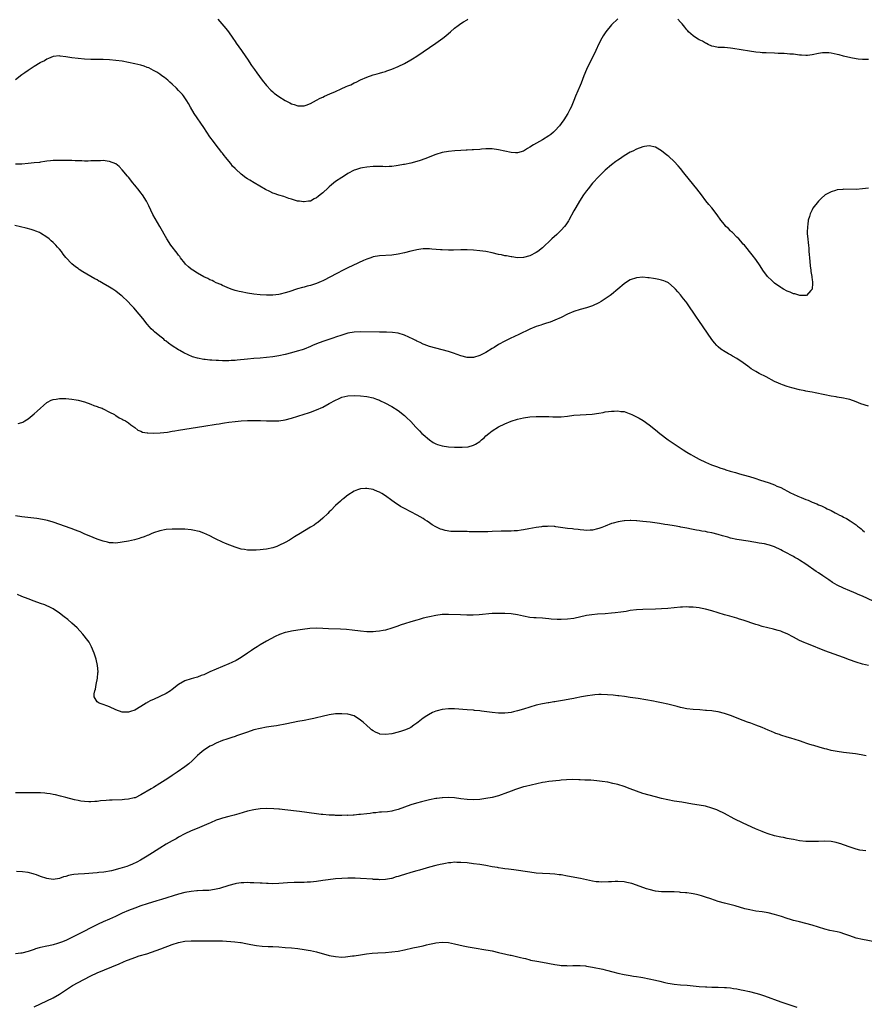
# Model space of a CAD drawing. Units: inches. Extents: x 2598000 to 2601000, y 1494000 to 1497000.
# Drawn here: x 2599386 to 2599656, y 1494181 to 1494495 of the extents above; entities that cross this region are included whole.
import ezdxf

# ---------------------------------------------------------------- set-up
doc = ezdxf.new("R2010")
doc.units = ezdxf.units.IN
doc.header["$MEASUREMENT"] = 0
doc.layers.add('LD25981494_10ft', color=120, linetype='Continuous')

msp = doc.modelspace()

# ---------------------------------------------------------------- linework, layer by layer
at = {"layer": 'LD25981494_10ft'}
for points, elevation in [([(2599577, 1494495.13), (2599575, 1494493.19), (2599573.2, 1494491), (2599573, 1494490.73), (2599572.31, 1494489.69), (2599571.89, 1494489), (2599571, 1494487.2), (2599570.01, 1494485), (2599569.02, 1494483), (2599568.33, 1494481.67), (2599567.04, 1494478.96), (2599566.22, 1494477), (2599565.33, 1494474.67), (2599565, 1494473.86), (2599563.52, 1494470.48), (2599563, 1494469.09), (2599562.11, 1494467), (2599561.72, 1494466.28), (2599561.09, 1494465), (2599559.84, 1494463), (2599559, 1494461.78), (2599558.4, 1494461), (2599557, 1494459.43), (2599556.51, 1494459), (2599555.67, 1494458.33), (2599555, 1494457.83), (2599553, 1494456.58), (2599552.02, 1494456.02), (2599550.15, 1494455), (2599549, 1494454.21), (2599548.19, 1494453.81), (2599547, 1494452.99), (2599545, 1494452.39), (2599544.42, 1494452.42), (2599543, 1494452.51), (2599539, 1494453.43), (2599537, 1494453.68), (2599536.3, 1494453.7), (2599535, 1494453.69), (2599533.57, 1494453.57), (2599533, 1494453.55), (2599531, 1494453.41), (2599530.63, 1494453.37), (2599529, 1494453.33), (2599528.71, 1494453.29), (2599527, 1494453.23), (2599525.1, 1494453.1), (2599523, 1494452.89), (2599521, 1494452.55), (2599519, 1494451.94), (2599515.49, 1494450.51), (2599514.02, 1494449.98), (2599513, 1494449.66), (2599511, 1494449.12), (2599509, 1494448.72), (2599508.67, 1494448.67), (2599507, 1494448.38), (2599506.32, 1494448.32), (2599505, 1494448.12), (2599504.11, 1494448.11), (2599503, 1494448.02), (2599502.07, 1494448.07), (2599499, 1494448.09), (2599497, 1494447.9), (2599495.62, 1494447.62), (2599495, 1494447.52), (2599493.35, 1494447), (2599493, 1494446.87), (2599491, 1494445.8), (2599490.51, 1494445.49), (2599489, 1494444.61), (2599487, 1494443.28), (2599485.72, 1494442.28), (2599485, 1494441.58), (2599484.68, 1494441.32), (2599483, 1494439.67), (2599482.16, 1494439), (2599481.49, 1494438.51), (2599481, 1494438.04), (2599480.24, 1494437.76), (2599479, 1494437.07), (2599478.43, 1494437), (2599477, 1494436.83), (2599476.86, 1494436.86), (2599475.52, 1494437), (2599474.92, 1494437.08), (2599473, 1494437.66), (2599472.11, 1494437.89), (2599470.5, 1494438.5), (2599469, 1494438.9), (2599467.48, 1494439.48), (2599467, 1494439.63), (2599466.06, 1494440.06), (2599464.74, 1494440.74), (2599461.11, 1494442.89), (2599459.69, 1494443.69), (2599459, 1494444.15), (2599458.46, 1494444.46), (2599457, 1494445.59), (2599455.2, 1494447.2), (2599455, 1494447.43), (2599454.21, 1494448.21), (2599453.61, 1494449), (2599453, 1494449.73), (2599452.02, 1494451), (2599451.55, 1494451.55), (2599451, 1494452.33), (2599450.7, 1494452.7), (2599450.5, 1494453), (2599449, 1494454.89), (2599448.09, 1494456.09), (2599447, 1494457.55), (2599445, 1494460.52), (2599442.01, 1494465), (2599440.83, 1494467), (2599440.18, 1494468.18), (2599439.66, 1494469), (2599439, 1494469.97), (2599438.56, 1494470.56), (2599438.2, 1494471), (2599437.64, 1494471.64), (2599437, 1494472.34), (2599436.35, 1494473), (2599435, 1494474.31), (2599434.2, 1494475), (2599433.57, 1494475.57), (2599433, 1494476.05), (2599432.46, 1494476.46), (2599431.69, 1494477), (2599431, 1494477.51), (2599430.1, 1494478.1), (2599429, 1494478.73), (2599427.49, 1494479.49), (2599427, 1494479.68), (2599426.03, 1494480.03), (2599425, 1494480.35), (2599423, 1494480.84), (2599421, 1494481.27), (2599419, 1494481.63), (2599417, 1494481.9), (2599415, 1494482.08), (2599413, 1494482.15), (2599411.85, 1494482.15), (2599409, 1494482.21), (2599407, 1494482.33), (2599405, 1494482.51), (2599403, 1494482.74), (2599401, 1494483.03), (2599399.26, 1494483.26), (2599399, 1494483.31), (2599397, 1494483.15), (2599395.51, 1494482.49), (2599395, 1494482.34), (2599394.22, 1494481.78), (2599393, 1494481.21), (2599392.88, 1494481.12), (2599391, 1494480), (2599389, 1494478.72), (2599388.03, 1494477.97), (2599387, 1494477.27), (2599385, 1494475.66)], 9930), ([(2599449.54, 1494495), (2599452.04, 1494492.04), (2599452.95, 1494491), (2599454.32, 1494489), (2599455, 1494487.97), (2599455.37, 1494487.37), (2599457.08, 1494485), (2599458.48, 1494483), (2599459, 1494482.24), (2599460.28, 1494480.28), (2599461.21, 1494479), (2599461.94, 1494477.94), (2599463.64, 1494475.64), (2599465, 1494473.9), (2599466.41, 1494472.41), (2599467, 1494471.85), (2599467.47, 1494471.47), (2599469, 1494470.34), (2599471, 1494469.12), (2599472.42, 1494468.42), (2599473, 1494468.08), (2599473.84, 1494467.84), (2599475, 1494467.38), (2599477, 1494467.4), (2599477.62, 1494467.62), (2599479, 1494468.16), (2599481, 1494469.21), (2599482.16, 1494469.84), (2599483, 1494470.21), (2599483.52, 1494470.48), (2599485.2, 1494471.2), (2599487, 1494472.02), (2599488.83, 1494472.83), (2599490.47, 1494473.53), (2599491, 1494473.79), (2599491.86, 1494474.14), (2599493, 1494474.71), (2599493.66, 1494475), (2599495, 1494475.68), (2599497, 1494476.58), (2599499, 1494477.25), (2599500.34, 1494477.66), (2599501, 1494477.83), (2599502.14, 1494478.13), (2599503, 1494478.41), (2599503.43, 1494478.57), (2599505, 1494479.1), (2599507, 1494479.96), (2599509, 1494480.95), (2599511, 1494482.03), (2599511.62, 1494482.38), (2599513, 1494483.23), (2599515, 1494484.59), (2599517, 1494485.98), (2599519, 1494487.35), (2599521.29, 1494489), (2599522.23, 1494489.77), (2599523, 1494490.47), (2599523.68, 1494491), (2599525, 1494492.22), (2599526.11, 1494493), (2599527, 1494493.67), (2599527.84, 1494494.16), (2599529, 1494494.86), (2599529.26, 1494495)], 9920), ([(2599657, 1494482.18), (2599655, 1494482.2), (2599653.67, 1494482.33), (2599653, 1494482.43), (2599651.27, 1494482.73), (2599649, 1494483.27), (2599647.63, 1494483.63), (2599647, 1494483.81), (2599645, 1494484.23), (2599644.3, 1494484.3), (2599643, 1494484.34), (2599642.26, 1494484.26), (2599641, 1494484.08), (2599639, 1494483.69), (2599637.51, 1494483.51), (2599637, 1494483.49), (2599635.55, 1494483.55), (2599635, 1494483.61), (2599633, 1494483.85), (2599631.92, 1494483.92), (2599631, 1494484.01), (2599630.05, 1494484.05), (2599629, 1494484.11), (2599628.14, 1494484.14), (2599627, 1494484.21), (2599624.29, 1494484.29), (2599623, 1494484.35), (2599622.41, 1494484.41), (2599621, 1494484.55), (2599619, 1494484.85), (2599613.73, 1494485.73), (2599613, 1494485.82), (2599611, 1494485.99), (2599609.94, 1494486.06), (2599609, 1494486.05), (2599607.69, 1494486.31), (2599607, 1494486.39), (2599605.85, 1494487), (2599605.28, 1494487.28), (2599605, 1494487.38), (2599604.01, 1494488.01), (2599603, 1494488.49), (2599602.69, 1494488.69), (2599602.15, 1494489), (2599601, 1494489.74), (2599599.59, 1494491), (2599599.33, 1494491.33), (2599599, 1494491.63), (2599598.44, 1494492.44), (2599597.92, 1494493), (2599597.57, 1494493.57), (2599597, 1494494.08), (2599596.14, 1494495)], 9930), ([(2599657, 1494441.13), (2599655, 1494440.91), (2599653, 1494440.8), (2599649, 1494440.83), (2599648.8, 1494440.8), (2599647, 1494440.62), (2599646.41, 1494440.41), (2599645, 1494440.02), (2599643.12, 1494439), (2599643, 1494438.91), (2599641.97, 1494438.03), (2599640.97, 1494437.03), (2599639.25, 1494434.75), (2599639, 1494434.27), (2599638.54, 1494433.46), (2599638.38, 1494433), (2599638.16, 1494432.16), (2599637.76, 1494431), (2599637.56, 1494429.56), (2599637.45, 1494429), (2599637.4, 1494427), (2599637.43, 1494426.57), (2599637.58, 1494425), (2599637.74, 1494423.74), (2599637.78, 1494423), (2599637.92, 1494421.92), (2599637.94, 1494421), (2599638.06, 1494420.06), (2599638.1, 1494419), (2599638.21, 1494417.79), (2599638.37, 1494416.37), (2599638.55, 1494415), (2599638.59, 1494414.59), (2599638.86, 1494413), (2599638.86, 1494412.86), (2599639, 1494411.85), (2599639.05, 1494411.41), (2599639.1, 1494410.89), (2599638.98, 1494409), (2599638.58, 1494408.58), (2599637.16, 1494407), (2599637, 1494406.93), (2599635.02, 1494406.98), (2599633.47, 1494407.47), (2599633, 1494407.53), (2599631.98, 1494407.98), (2599631, 1494408.34), (2599629.82, 1494409), (2599629.32, 1494409.32), (2599629, 1494409.5), (2599627, 1494410.94), (2599626.47, 1494411.41), (2599625.91, 1494411.91), (2599625, 1494412.77), (2599624.78, 1494413), (2599623.31, 1494415), (2599622.42, 1494416.42), (2599621, 1494418.47), (2599619.91, 1494419.91), (2599617.37, 1494423), (2599617, 1494423.36), (2599616.28, 1494424.28), (2599615.63, 1494425), (2599615, 1494425.59), (2599613.57, 1494427), (2599613.29, 1494427.29), (2599613, 1494427.53), (2599612.28, 1494428.28), (2599611.49, 1494429), (2599611, 1494429.55), (2599609.87, 1494431), (2599608.68, 1494432.68), (2599607, 1494434.88), (2599606.01, 1494436.01), (2599605.13, 1494437.13), (2599603.73, 1494439), (2599602.19, 1494441), (2599599.85, 1494443.85), (2599598.1, 1494446.1), (2599597, 1494447.46), (2599596.27, 1494448.27), (2599595, 1494449.63), (2599593.24, 1494451.24), (2599593, 1494451.48), (2599592.14, 1494452.14), (2599591, 1494453.11), (2599589, 1494454.27), (2599587, 1494454.67), (2599585.53, 1494454.47), (2599585, 1494454.39), (2599583, 1494453.61), (2599581.81, 1494453), (2599581, 1494452.61), (2599579, 1494451.46), (2599577.55, 1494450.45), (2599577, 1494450.12), (2599576.38, 1494449.62), (2599575, 1494448.63), (2599573, 1494446.9), (2599572.07, 1494445.93), (2599571, 1494444.89), (2599569, 1494442.74), (2599567.55, 1494441), (2599567, 1494440.3), (2599566.08, 1494439), (2599564.78, 1494437), (2599563.61, 1494435), (2599563, 1494433.9), (2599561.45, 1494431), (2599561.29, 1494430.71), (2599560.48, 1494429.52), (2599560.06, 1494429), (2599559, 1494427.83), (2599557.55, 1494426.45), (2599555.95, 1494425), (2599555, 1494424.07), (2599553.82, 1494423), (2599553.41, 1494422.59), (2599553, 1494422.2), (2599551.5, 1494421), (2599551, 1494420.65), (2599549, 1494419.64), (2599547, 1494419.06), (2599545, 1494418.99), (2599543.24, 1494419.24), (2599543, 1494419.26), (2599541.56, 1494419.56), (2599541, 1494419.65), (2599539.9, 1494419.9), (2599539, 1494420.07), (2599537, 1494420.53), (2599535, 1494420.95), (2599533, 1494421.25), (2599531, 1494421.43), (2599529, 1494421.5), (2599527, 1494421.48), (2599524.6, 1494421.4), (2599523, 1494421.39), (2599521, 1494421.48), (2599520.45, 1494421.55), (2599517.78, 1494421.78), (2599517, 1494421.88), (2599515, 1494421.87), (2599514.28, 1494421.72), (2599513, 1494421.55), (2599512.57, 1494421.43), (2599511, 1494421.07), (2599509, 1494420.57), (2599507, 1494420.13), (2599505, 1494419.83), (2599501, 1494419.6), (2599499, 1494419.24), (2599498.28, 1494419), (2599497, 1494418.54), (2599495.92, 1494418.08), (2599492.5, 1494416.5), (2599491, 1494415.79), (2599489.46, 1494415), (2599489, 1494414.79), (2599487.84, 1494414.16), (2599487, 1494413.74), (2599485.69, 1494413), (2599483, 1494411.64), (2599482.44, 1494411.41), (2599481, 1494410.82), (2599479, 1494410.2), (2599478.04, 1494409.96), (2599477, 1494409.66), (2599476.46, 1494409.54), (2599474.94, 1494409.06), (2599472.14, 1494408.14), (2599471, 1494407.81), (2599469.38, 1494407.38), (2599469, 1494407.31), (2599467.05, 1494407.05), (2599465, 1494407.05), (2599463, 1494407.2), (2599461, 1494407.42), (2599459, 1494407.71), (2599457, 1494408.08), (2599456.28, 1494408.28), (2599455, 1494408.58), (2599454.7, 1494408.7), (2599453.8, 1494409), (2599452.52, 1494409.48), (2599451, 1494410.15), (2599450.43, 1494410.43), (2599449, 1494411.04), (2599448.27, 1494411.41), (2599447.7, 1494411.7), (2599447, 1494411.99), (2599446.33, 1494412.33), (2599445, 1494412.95), (2599443, 1494414.03), (2599441.5, 1494415), (2599441, 1494415.37), (2599440.12, 1494416.12), (2599439.21, 1494417), (2599439, 1494417.23), (2599437.6, 1494419), (2599437.35, 1494419.35), (2599437, 1494419.79), (2599436.49, 1494420.49), (2599434.53, 1494423), (2599433.22, 1494425), (2599430.98, 1494429), (2599430.24, 1494430.24), (2599429.52, 1494431.52), (2599428.83, 1494432.83), (2599427.51, 1494435.51), (2599427, 1494436.64), (2599426.81, 1494437), (2599425.52, 1494439), (2599425, 1494439.67), (2599424.38, 1494440.38), (2599423, 1494442.12), (2599422.26, 1494443), (2599421.73, 1494443.73), (2599421, 1494444.65), (2599420.69, 1494445), (2599419.04, 1494447.04), (2599418.07, 1494448.07), (2599416.94, 1494448.94), (2599415, 1494449.7), (2599414.27, 1494449.73), (2599413, 1494449.94), (2599412.13, 1494449.87), (2599411, 1494449.92), (2599409.93, 1494449.93), (2599409, 1494449.85), (2599408.18, 1494449.82), (2599407, 1494449.83), (2599406.14, 1494449.86), (2599405, 1494449.87), (2599404.07, 1494449.93), (2599403, 1494449.95), (2599402, 1494450), (2599401, 1494450.03), (2599399, 1494450.03), (2599397, 1494449.95), (2599396.15, 1494449.85), (2599395, 1494449.75), (2599394.36, 1494449.64), (2599393, 1494449.47), (2599392.61, 1494449.39), (2599391, 1494449.2), (2599389.01, 1494449), (2599387, 1494448.87), (2599385, 1494448.83)], 9940), ([(2599657, 1494371.71), (2599654.48, 1494372.48), (2599653, 1494373.06), (2599651, 1494373.77), (2599649.98, 1494374.02), (2599649, 1494374.25), (2599647, 1494374.58), (2599646.65, 1494374.65), (2599645, 1494374.91), (2599643, 1494375.29), (2599639.93, 1494375.93), (2599639, 1494376.1), (2599638.27, 1494376.27), (2599637, 1494376.49), (2599636.6, 1494376.6), (2599635, 1494376.9), (2599632.51, 1494377.49), (2599631, 1494377.95), (2599629.53, 1494378.47), (2599629, 1494378.67), (2599628.27, 1494379), (2599627, 1494379.58), (2599624.32, 1494381), (2599622.11, 1494382.11), (2599621, 1494382.71), (2599619.59, 1494383.59), (2599618.43, 1494384.43), (2599617.74, 1494385), (2599617, 1494385.55), (2599615, 1494386.9), (2599613.63, 1494387.63), (2599613, 1494388.03), (2599612.33, 1494388.33), (2599611.2, 1494389), (2599609.85, 1494389.85), (2599609, 1494390.6), (2599608.6, 1494391), (2599607.84, 1494391.84), (2599606.99, 1494392.99), (2599604.25, 1494397), (2599602.87, 1494399), (2599602.09, 1494400.09), (2599601.48, 1494401), (2599601, 1494401.67), (2599600.12, 1494403), (2599599.65, 1494403.65), (2599599, 1494404.61), (2599598.71, 1494405), (2599597.95, 1494405.95), (2599597, 1494407.21), (2599596.13, 1494408.13), (2599595.4, 1494409), (2599595, 1494409.45), (2599593.14, 1494411), (2599593, 1494411.1), (2599592.26, 1494411.41), (2599591.66, 1494411.66), (2599591, 1494411.89), (2599590.09, 1494412.09), (2599589, 1494412.32), (2599588.4, 1494412.4), (2599587, 1494412.62), (2599586.63, 1494412.63), (2599585, 1494412.77), (2599583, 1494412.64), (2599581, 1494411.99), (2599580.09, 1494411.41), (2599579, 1494410.7), (2599575, 1494407.33), (2599574.56, 1494407), (2599573, 1494405.85), (2599571.68, 1494405), (2599571, 1494404.6), (2599569, 1494403.67), (2599567.04, 1494403), (2599565, 1494402.48), (2599563, 1494401.85), (2599560.94, 1494401), (2599559, 1494400), (2599557, 1494399.06), (2599555.5, 1494398.5), (2599555, 1494398.36), (2599553.98, 1494398.02), (2599553, 1494397.76), (2599552.45, 1494397.55), (2599551, 1494397.04), (2599549, 1494396.21), (2599545.47, 1494394.53), (2599542.71, 1494393.29), (2599541, 1494392.45), (2599539, 1494391.33), (2599537.57, 1494390.43), (2599537, 1494390.04), (2599535, 1494388.79), (2599534.57, 1494388.57), (2599533, 1494387.79), (2599531, 1494387.22), (2599529, 1494387.23), (2599527, 1494387.76), (2599524.61, 1494388.61), (2599523, 1494389.15), (2599521, 1494389.69), (2599519, 1494390.13), (2599517, 1494390.66), (2599515.33, 1494391.32), (2599515, 1494391.43), (2599513.97, 1494391.97), (2599513, 1494392.38), (2599512.61, 1494392.61), (2599511.81, 1494393), (2599509, 1494394.31), (2599507, 1494394.95), (2599505.18, 1494395.18), (2599503.24, 1494395.24), (2599503, 1494395.23), (2599501.25, 1494395.25), (2599501, 1494395.24), (2599495, 1494395.39), (2599493, 1494395.3), (2599491, 1494394.95), (2599489, 1494394.37), (2599487, 1494393.69), (2599486.5, 1494393.5), (2599483, 1494392.3), (2599481, 1494391.54), (2599479.73, 1494391), (2599479, 1494390.66), (2599477, 1494389.86), (2599476.36, 1494389.64), (2599474.82, 1494389.18), (2599473, 1494388.67), (2599471, 1494388.16), (2599469, 1494387.75), (2599467, 1494387.43), (2599465, 1494387.18), (2599463, 1494387.01), (2599461, 1494386.88), (2599459, 1494386.72), (2599455.66, 1494386.34), (2599455, 1494386.25), (2599453.8, 1494386.2), (2599453, 1494386.13), (2599451.84, 1494386.16), (2599451, 1494386.16), (2599449.75, 1494386.25), (2599449, 1494386.28), (2599447.63, 1494386.37), (2599447, 1494386.39), (2599445.45, 1494386.55), (2599445, 1494386.57), (2599443, 1494386.94), (2599441.45, 1494387.45), (2599440.04, 1494388.04), (2599438.69, 1494388.69), (2599437.39, 1494389.39), (2599437, 1494389.61), (2599435, 1494390.91), (2599433.78, 1494391.78), (2599433, 1494392.4), (2599432.65, 1494392.65), (2599432.25, 1494393), (2599431, 1494393.96), (2599429.33, 1494395.33), (2599429, 1494395.67), (2599428.3, 1494396.3), (2599427.7, 1494397), (2599427, 1494397.84), (2599425.59, 1494399.59), (2599424.48, 1494401), (2599422.77, 1494403), (2599421.88, 1494403.88), (2599420.84, 1494405), (2599419, 1494406.71), (2599418.67, 1494407), (2599417, 1494408.32), (2599416.04, 1494409), (2599415, 1494409.67), (2599413, 1494410.83), (2599411.88, 1494411.41), (2599411.57, 1494411.57), (2599411, 1494411.91), (2599410.27, 1494412.27), (2599408.99, 1494413), (2599406.5, 1494414.5), (2599405.3, 1494415.3), (2599405, 1494415.53), (2599404.14, 1494416.14), (2599403, 1494417.09), (2599401.09, 1494419.09), (2599400.18, 1494420.18), (2599399.64, 1494421), (2599399, 1494421.76), (2599398.4, 1494422.4), (2599397.91, 1494423), (2599397, 1494423.88), (2599396.4, 1494424.4), (2599395.75, 1494425), (2599395, 1494425.58), (2599393, 1494426.84), (2599392.66, 1494427), (2599391.48, 1494427.48), (2599391, 1494427.64), (2599389.96, 1494427.96), (2599388.39, 1494428.38), (2599384.75, 1494429.25)], 9950), ([(2599385.81, 1494366.19), (2599387, 1494366.48), (2599387.36, 1494366.64), (2599387.98, 1494367), (2599389, 1494367.65), (2599391, 1494369.26), (2599391.92, 1494370.08), (2599395, 1494372.87), (2599395.22, 1494373), (2599396.41, 1494373.59), (2599397, 1494373.81), (2599397.92, 1494373.92), (2599399, 1494374.1), (2599401, 1494374.08), (2599402.02, 1494373.98), (2599403, 1494373.91), (2599404.31, 1494373.69), (2599405, 1494373.59), (2599407, 1494373.05), (2599409, 1494372.33), (2599409.95, 1494371.95), (2599411, 1494371.6), (2599411.42, 1494371.42), (2599412.66, 1494371), (2599413, 1494370.84), (2599415, 1494369.82), (2599416.56, 1494369), (2599416.82, 1494368.82), (2599417, 1494368.72), (2599418.01, 1494368.01), (2599419, 1494367.59), (2599419.33, 1494367.33), (2599420.03, 1494367), (2599421, 1494366.4), (2599421.72, 1494365.72), (2599423, 1494364.9), (2599424.04, 1494364.04), (2599425, 1494363.69), (2599425.45, 1494363.45), (2599427, 1494363.18), (2599427.14, 1494363.14), (2599429.05, 1494363.05), (2599431.16, 1494363.16), (2599433.45, 1494363.45), (2599435, 1494363.71), (2599435.83, 1494363.83), (2599437, 1494364.04), (2599439, 1494364.36), (2599441, 1494364.68), (2599445, 1494365.27), (2599449, 1494365.92), (2599449.94, 1494366.06), (2599451, 1494366.25), (2599451.66, 1494366.34), (2599453, 1494366.56), (2599455, 1494366.83), (2599457, 1494367.01), (2599459, 1494367.08), (2599461.11, 1494367.11), (2599463.11, 1494367.11), (2599465.05, 1494367.05), (2599467.03, 1494366.97), (2599469, 1494367.04), (2599471, 1494367.37), (2599473, 1494367.89), (2599475, 1494368.47), (2599477, 1494369.1), (2599478.41, 1494369.59), (2599479, 1494369.77), (2599481, 1494370.52), (2599483, 1494371.41), (2599485, 1494372.5), (2599487, 1494373.63), (2599487.95, 1494374.05), (2599489, 1494374.53), (2599491, 1494375.01), (2599493, 1494375.08), (2599495, 1494374.97), (2599497, 1494374.74), (2599499, 1494374.31), (2599500.12, 1494373.88), (2599501, 1494373.58), (2599501.4, 1494373.4), (2599502.74, 1494372.74), (2599505, 1494371.53), (2599507, 1494370.29), (2599509, 1494368.7), (2599509.85, 1494367.85), (2599510.8, 1494367), (2599511, 1494366.8), (2599512.65, 1494365), (2599513, 1494364.66), (2599513.78, 1494363.78), (2599514.59, 1494363), (2599515, 1494362.63), (2599517, 1494360.91), (2599518.15, 1494360.15), (2599519, 1494359.67), (2599519.49, 1494359.49), (2599521, 1494359.02), (2599523, 1494358.75), (2599525, 1494358.63), (2599526.61, 1494358.61), (2599527.43, 1494358.57), (2599529.28, 1494358.72), (2599531, 1494359.21), (2599531.63, 1494359.63), (2599533, 1494360.45), (2599533.61, 1494361), (2599534.38, 1494361.62), (2599535, 1494362.19), (2599535.95, 1494363), (2599537, 1494363.81), (2599539, 1494365.12), (2599541, 1494366.11), (2599543, 1494366.91), (2599545, 1494367.54), (2599547, 1494368.02), (2599549, 1494368.33), (2599551, 1494368.44), (2599553, 1494368.42), (2599555, 1494368.35), (2599556.32, 1494368.32), (2599557, 1494368.29), (2599558.33, 1494368.33), (2599559, 1494368.33), (2599561, 1494368.51), (2599563, 1494368.77), (2599565, 1494368.96), (2599566.94, 1494369.06), (2599568.82, 1494369.18), (2599571, 1494369.48), (2599572.31, 1494369.69), (2599573, 1494369.83), (2599574.04, 1494369.96), (2599575, 1494370.09), (2599575.89, 1494370.11), (2599577, 1494370.16), (2599577.96, 1494370.04), (2599579, 1494369.94), (2599580.61, 1494369.39), (2599581, 1494369.28), (2599581.53, 1494369), (2599582.53, 1494368.53), (2599583.83, 1494367.83), (2599585.07, 1494367.07), (2599587, 1494365.77), (2599589, 1494364.19), (2599590.42, 1494363), (2599593.06, 1494361), (2599595, 1494359.72), (2599597.81, 1494357.81), (2599599, 1494357.04), (2599600.26, 1494356.26), (2599601, 1494355.83), (2599603, 1494354.77), (2599605, 1494353.82), (2599606.93, 1494353), (2599608.44, 1494352.44), (2599609.92, 1494351.92), (2599611, 1494351.58), (2599611.43, 1494351.43), (2599612.82, 1494351), (2599614.52, 1494350.52), (2599615.83, 1494350.17), (2599617, 1494349.84), (2599619, 1494349.27), (2599620.7, 1494348.7), (2599621, 1494348.62), (2599622.2, 1494348.2), (2599625.23, 1494347.23), (2599627, 1494346.59), (2599627.76, 1494346.24), (2599629, 1494345.73), (2599632.1, 1494344.1), (2599633, 1494343.65), (2599634.45, 1494343), (2599635.43, 1494342.57), (2599637, 1494341.94), (2599637.71, 1494341.71), (2599639, 1494341.11), (2599640.52, 1494340.52), (2599641, 1494340.26), (2599641.93, 1494339.93), (2599643, 1494339.35), (2599643.26, 1494339.26), (2599643.74, 1494339), (2599645, 1494338.39), (2599646.34, 1494337.66), (2599647, 1494337.35), (2599647.65, 1494337), (2599648.58, 1494336.58), (2599649, 1494336.31), (2599649.89, 1494335.89), (2599651.13, 1494335.13), (2599653, 1494333.86), (2599653.49, 1494333.49), (2599654.03, 1494333), (2599654.58, 1494332.58), (2599655, 1494332.17), (2599655.65, 1494331.65)], 9960), ([(2599658.47, 1494309.53), (2599655, 1494311.13), (2599653.67, 1494311.67), (2599653, 1494311.99), (2599652.27, 1494312.27), (2599651, 1494312.83), (2599649, 1494313.67), (2599647, 1494314.64), (2599645.5, 1494315.5), (2599644.29, 1494316.29), (2599642.38, 1494317.62), (2599641, 1494318.55), (2599640.3, 1494319), (2599637, 1494321.31), (2599635, 1494322.61), (2599634.34, 1494323), (2599633.48, 1494323.48), (2599633, 1494323.77), (2599632.18, 1494324.18), (2599631, 1494324.83), (2599629.57, 1494325.57), (2599629, 1494325.9), (2599627, 1494326.88), (2599625.41, 1494327.41), (2599625, 1494327.51), (2599623.76, 1494327.77), (2599622.06, 1494328.06), (2599621, 1494328.22), (2599620.34, 1494328.34), (2599618.63, 1494328.63), (2599615, 1494329.23), (2599613, 1494329.63), (2599612.11, 1494329.89), (2599610.36, 1494330.36), (2599609, 1494330.81), (2599607, 1494331.32), (2599605.57, 1494331.57), (2599605, 1494331.69), (2599603.86, 1494331.86), (2599603, 1494332.03), (2599602.15, 1494332.15), (2599601, 1494332.38), (2599600.47, 1494332.47), (2599599, 1494332.77), (2599597.13, 1494333.13), (2599596.78, 1494333.22), (2599595, 1494333.54), (2599593, 1494333.87), (2599591.98, 1494334.02), (2599590.28, 1494334.28), (2599587.3, 1494334.7), (2599585.03, 1494334.97), (2599583.12, 1494335.12), (2599583, 1494335.16), (2599581.21, 1494335.21), (2599581, 1494335.26), (2599579.14, 1494335.14), (2599579, 1494335.15), (2599577.15, 1494334.85), (2599575.55, 1494334.45), (2599575, 1494334.28), (2599573, 1494333.49), (2599571.91, 1494333), (2599571, 1494332.67), (2599570.59, 1494332.59), (2599569, 1494332.19), (2599568.2, 1494332.2), (2599567, 1494332.11), (2599566.2, 1494332.2), (2599565, 1494332.26), (2599564.35, 1494332.35), (2599563, 1494332.46), (2599562.54, 1494332.54), (2599561, 1494332.71), (2599557.27, 1494333.27), (2599557, 1494333.29), (2599556.71, 1494333.29), (2599555, 1494333.4), (2599554.64, 1494333.36), (2599553, 1494333.3), (2599552.75, 1494333.25), (2599551, 1494333.05), (2599548.64, 1494332.64), (2599547, 1494332.3), (2599546.2, 1494332.2), (2599545, 1494331.97), (2599543.94, 1494331.94), (2599543, 1494331.82), (2599541.85, 1494331.85), (2599541, 1494331.8), (2599539.82, 1494331.82), (2599537, 1494331.71), (2599535.63, 1494331.63), (2599533.6, 1494331.59), (2599533, 1494331.62), (2599531.63, 1494331.63), (2599531, 1494331.67), (2599529.67, 1494331.67), (2599529, 1494331.69), (2599527.69, 1494331.69), (2599525.71, 1494331.71), (2599523.79, 1494331.79), (2599522.02, 1494332.02), (2599521, 1494332.35), (2599520.47, 1494332.47), (2599519, 1494333.21), (2599517.83, 1494333.83), (2599517, 1494334.47), (2599516.25, 1494335), (2599515.49, 1494335.49), (2599515, 1494335.84), (2599513.09, 1494337), (2599509.03, 1494339.03), (2599507.73, 1494339.73), (2599507, 1494340.23), (2599506.52, 1494340.52), (2599505, 1494341.66), (2599503, 1494343.12), (2599501.8, 1494343.8), (2599501, 1494344.27), (2599500.46, 1494344.46), (2599499.25, 1494345), (2599499, 1494345.1), (2599497, 1494345.46), (2599496.56, 1494345.44), (2599495, 1494345.31), (2599494.06, 1494345), (2599493, 1494344.57), (2599491, 1494343.36), (2599490.52, 1494343), (2599489.7, 1494342.3), (2599489, 1494341.81), (2599488.59, 1494341.41), (2599487, 1494340), (2599485.52, 1494338.48), (2599485, 1494337.97), (2599484.54, 1494337.46), (2599483, 1494335.95), (2599481.39, 1494334.61), (2599481, 1494334.35), (2599480.22, 1494333.78), (2599479, 1494333.07), (2599475.22, 1494330.78), (2599475, 1494330.65), (2599473.99, 1494330.01), (2599472.34, 1494329), (2599471, 1494328.24), (2599469, 1494327.24), (2599468.35, 1494327), (2599467, 1494326.54), (2599465, 1494326.11), (2599463.99, 1494326.01), (2599463, 1494325.88), (2599461.78, 1494325.78), (2599461, 1494325.75), (2599460.21, 1494325.79), (2599459, 1494325.78), (2599458.04, 1494325.96), (2599457, 1494326.12), (2599455, 1494326.74), (2599453.35, 1494327.35), (2599451.94, 1494327.94), (2599451, 1494328.36), (2599450.55, 1494328.55), (2599449.2, 1494329.2), (2599448.34, 1494329.66), (2599447, 1494330.34), (2599445, 1494331.24), (2599443.69, 1494331.69), (2599443, 1494331.9), (2599442.09, 1494332.09), (2599441, 1494332.29), (2599439, 1494332.45), (2599437, 1494332.52), (2599435, 1494332.5), (2599433, 1494332.33), (2599431, 1494331.93), (2599429, 1494331.31), (2599428.24, 1494331), (2599427.4, 1494330.6), (2599427, 1494330.48), (2599425.99, 1494330.01), (2599425, 1494329.71), (2599424.48, 1494329.52), (2599422.89, 1494329.11), (2599421, 1494328.7), (2599419, 1494328.3), (2599417, 1494328.07), (2599416.1, 1494328.1), (2599415, 1494328.18), (2599414.32, 1494328.32), (2599413, 1494328.65), (2599411, 1494329.33), (2599409.81, 1494329.81), (2599409, 1494330.1), (2599407.08, 1494330.92), (2599405.59, 1494331.59), (2599405, 1494331.8), (2599404.16, 1494332.16), (2599402.7, 1494332.7), (2599397, 1494334.67), (2599395.21, 1494335.21), (2599393.57, 1494335.57), (2599391.85, 1494335.85), (2599387, 1494336.44), (2599385, 1494336.76)], 9970), ([(2599657, 1494288.99), (2599655, 1494289.49), (2599653, 1494290.12), (2599650.89, 1494290.89), (2599649, 1494291.6), (2599643, 1494293.75), (2599637.79, 1494295.79), (2599637, 1494296.14), (2599636.39, 1494296.39), (2599635, 1494297.04), (2599633, 1494298.03), (2599631, 1494299.09), (2599629.64, 1494299.64), (2599629, 1494299.94), (2599628.16, 1494300.16), (2599627, 1494300.54), (2599626.61, 1494300.61), (2599623, 1494301.51), (2599621.84, 1494301.84), (2599621, 1494302.1), (2599617, 1494303.43), (2599615.81, 1494303.81), (2599615, 1494304.08), (2599612.74, 1494304.74), (2599611, 1494305.22), (2599607, 1494306.44), (2599605, 1494306.99), (2599603.35, 1494307.35), (2599603, 1494307.4), (2599601, 1494307.64), (2599599.66, 1494307.66), (2599599, 1494307.68), (2599597.6, 1494307.6), (2599597, 1494307.58), (2599593, 1494307.24), (2599591, 1494307.11), (2599589, 1494307.02), (2599585, 1494306.91), (2599583, 1494306.77), (2599581, 1494306.51), (2599579.71, 1494306.29), (2599577.95, 1494306.04), (2599576.17, 1494305.83), (2599575, 1494305.71), (2599573, 1494305.55), (2599570.6, 1494305.4), (2599568.79, 1494305.21), (2599567, 1494304.92), (2599563, 1494304.04), (2599561, 1494303.76), (2599559, 1494303.66), (2599557.69, 1494303.69), (2599555.81, 1494303.81), (2599555, 1494303.91), (2599553.98, 1494303.98), (2599553, 1494304.08), (2599551, 1494304.18), (2599550.26, 1494304.26), (2599549, 1494304.35), (2599547, 1494304.72), (2599545, 1494305.14), (2599543, 1494305.45), (2599541, 1494305.61), (2599539, 1494305.65), (2599538.37, 1494305.63), (2599537, 1494305.56), (2599532.79, 1494305.21), (2599530.88, 1494305.12), (2599528.89, 1494305.11), (2599526.84, 1494305.16), (2599523, 1494305.3), (2599521, 1494305.24), (2599519, 1494304.99), (2599517, 1494304.58), (2599516.41, 1494304.41), (2599515, 1494304.08), (2599513.69, 1494303.69), (2599513, 1494303.53), (2599511.02, 1494302.98), (2599509, 1494302.33), (2599508.01, 1494301.99), (2599506.56, 1494301.44), (2599505, 1494300.89), (2599503, 1494300.32), (2599502.21, 1494300.21), (2599501, 1494299.97), (2599499.9, 1494299.9), (2599499, 1494299.8), (2599497, 1494299.81), (2599495, 1494299.99), (2599492.33, 1494300.33), (2599490.5, 1494300.5), (2599488.6, 1494300.6), (2599484.75, 1494300.75), (2599483, 1494300.84), (2599480.9, 1494300.9), (2599478.81, 1494300.81), (2599476.55, 1494300.55), (2599475, 1494300.31), (2599473, 1494299.96), (2599471.63, 1494299.63), (2599471, 1494299.5), (2599469.13, 1494298.87), (2599467.74, 1494298.26), (2599466.42, 1494297.58), (2599465, 1494296.81), (2599463, 1494295.67), (2599462.02, 1494295), (2599461, 1494294.33), (2599460.24, 1494293.76), (2599459, 1494292.92), (2599457, 1494291.62), (2599455.33, 1494290.67), (2599454, 1494290), (2599453, 1494289.54), (2599451, 1494288.68), (2599447.01, 1494286.99), (2599445, 1494286.09), (2599444.19, 1494285.81), (2599443, 1494285.32), (2599441.72, 1494285), (2599441, 1494284.8), (2599439, 1494284.14), (2599437.02, 1494282.98), (2599435, 1494281.37), (2599434.45, 1494281), (2599433, 1494280.08), (2599431, 1494279.13), (2599429, 1494278.23), (2599428.13, 1494277.87), (2599427, 1494277.2), (2599426.86, 1494277.14), (2599426.63, 1494277), (2599425, 1494275.96), (2599423, 1494274.8), (2599421.65, 1494274.35), (2599421, 1494274.11), (2599419, 1494274.15), (2599417, 1494274.9), (2599415, 1494275.86), (2599414.13, 1494276.13), (2599413, 1494276.62), (2599412.66, 1494276.66), (2599411.66, 1494277), (2599411, 1494277.47), (2599410.11, 1494279), (2599410.04, 1494280.04), (2599410.32, 1494281), (2599410.51, 1494281.49), (2599410.71, 1494283), (2599411.1, 1494285), (2599411.29, 1494286.71), (2599411.31, 1494287), (2599411.18, 1494289), (2599410.71, 1494291), (2599410.3, 1494292.3), (2599410.03, 1494293), (2599409.22, 1494295), (2599408.44, 1494296.44), (2599408.09, 1494297), (2599406.52, 1494299), (2599404.63, 1494301), (2599403, 1494302.5), (2599401.67, 1494303.67), (2599400.56, 1494304.56), (2599399, 1494305.75), (2599397.05, 1494307.05), (2599395.73, 1494307.73), (2599395, 1494308.06), (2599394.34, 1494308.34), (2599393, 1494308.84), (2599391, 1494309.52), (2599389, 1494310.23), (2599387, 1494311.04), (2599385.63, 1494311.63)], 9980), ([(2599656.24, 1494260.24), (2599654.58, 1494260.58), (2599652.83, 1494260.83), (2599649, 1494261.28), (2599647, 1494261.58), (2599645, 1494261.99), (2599643.66, 1494262.34), (2599643, 1494262.49), (2599641.23, 1494263), (2599639.48, 1494263.48), (2599639, 1494263.63), (2599637.93, 1494263.93), (2599637, 1494264.28), (2599636.44, 1494264.44), (2599635, 1494265.01), (2599632.17, 1494265.83), (2599631, 1494266.15), (2599629, 1494266.82), (2599628.56, 1494267), (2599627.41, 1494267.41), (2599627, 1494267.59), (2599625.99, 1494267.99), (2599625, 1494268.46), (2599623, 1494269.31), (2599621, 1494270.05), (2599619.39, 1494270.61), (2599618.35, 1494271), (2599617, 1494271.48), (2599613, 1494273.08), (2599611, 1494273.78), (2599609, 1494274.26), (2599607.55, 1494274.45), (2599607, 1494274.55), (2599605.32, 1494274.68), (2599605, 1494274.72), (2599603.14, 1494274.86), (2599601, 1494275.03), (2599599, 1494275.27), (2599597.58, 1494275.58), (2599597, 1494275.68), (2599595.96, 1494275.96), (2599593, 1494276.69), (2599591, 1494277.11), (2599589.4, 1494277.4), (2599588.39, 1494277.61), (2599583.54, 1494278.46), (2599581, 1494278.86), (2599579.12, 1494279.12), (2599577.36, 1494279.36), (2599577, 1494279.38), (2599575.56, 1494279.56), (2599573.71, 1494279.71), (2599571.77, 1494279.77), (2599571, 1494279.76), (2599569.69, 1494279.69), (2599569, 1494279.62), (2599567.38, 1494279.38), (2599565.44, 1494279), (2599563.42, 1494278.58), (2599563, 1494278.53), (2599561.7, 1494278.3), (2599559.99, 1494278.01), (2599557.52, 1494277.52), (2599557, 1494277.45), (2599556.58, 1494277.42), (2599555, 1494277.15), (2599554.85, 1494277.15), (2599553, 1494276.84), (2599551, 1494276.38), (2599549, 1494275.8), (2599547, 1494275.16), (2599545, 1494274.56), (2599543.74, 1494274.26), (2599543, 1494274.06), (2599542.04, 1494273.96), (2599541, 1494273.81), (2599539, 1494273.86), (2599537, 1494274.07), (2599533.54, 1494274.46), (2599533, 1494274.53), (2599531.3, 1494274.7), (2599531, 1494274.75), (2599529, 1494274.91), (2599525, 1494275.2), (2599523, 1494275.26), (2599521, 1494275.04), (2599519.41, 1494274.59), (2599519, 1494274.44), (2599517.98, 1494274.02), (2599516.65, 1494273.35), (2599516.1, 1494273), (2599515, 1494272.22), (2599513.4, 1494271), (2599513, 1494270.66), (2599512.01, 1494269.99), (2599511, 1494269.29), (2599510.38, 1494269), (2599509, 1494268.4), (2599508.11, 1494268.11), (2599507, 1494267.78), (2599505, 1494267.29), (2599503.01, 1494267.01), (2599501.19, 1494267.19), (2599501, 1494267.22), (2599499.75, 1494267.75), (2599499, 1494268.2), (2599498.54, 1494268.54), (2599498.04, 1494269), (2599497, 1494269.86), (2599495.81, 1494271), (2599495, 1494271.65), (2599493, 1494273.01), (2599491, 1494273.52), (2599489, 1494273.66), (2599488.35, 1494273.65), (2599487, 1494273.58), (2599485, 1494273.28), (2599482.75, 1494272.75), (2599481, 1494272.3), (2599480.13, 1494272.13), (2599479, 1494271.89), (2599477, 1494271.54), (2599475, 1494271.17), (2599471.55, 1494270.45), (2599468.18, 1494269.82), (2599466.46, 1494269.54), (2599465, 1494269.34), (2599463, 1494269), (2599461, 1494268.5), (2599459, 1494267.83), (2599455.42, 1494266.58), (2599455, 1494266.45), (2599453.92, 1494266.08), (2599453, 1494265.81), (2599452.42, 1494265.58), (2599451, 1494265.08), (2599449, 1494264.25), (2599447.55, 1494263.55), (2599447, 1494263.27), (2599446.55, 1494263), (2599445, 1494262.02), (2599444.45, 1494261.55), (2599443.75, 1494261), (2599443, 1494260.34), (2599441.32, 1494258.68), (2599440.27, 1494257.73), (2599439.39, 1494257), (2599439, 1494256.71), (2599436.54, 1494255), (2599435, 1494253.99), (2599433.56, 1494253), (2599431, 1494251.37), (2599429, 1494250.16), (2599428.26, 1494249.74), (2599425, 1494247.79), (2599423.1, 1494246.9), (2599423, 1494246.86), (2599422.83, 1494246.83), (2599421, 1494246.4), (2599419.72, 1494246.28), (2599419, 1494246.24), (2599415.85, 1494246.15), (2599415, 1494246.07), (2599413.95, 1494245.95), (2599412.13, 1494245.87), (2599411, 1494245.71), (2599410.3, 1494245.7), (2599409, 1494245.58), (2599408.39, 1494245.61), (2599407, 1494245.64), (2599405.84, 1494245.84), (2599405, 1494245.95), (2599403.79, 1494246.21), (2599401.08, 1494246.92), (2599399.39, 1494247.39), (2599397.77, 1494247.77), (2599397, 1494247.94), (2599396.09, 1494248.09), (2599395, 1494248.24), (2599394.32, 1494248.32), (2599393, 1494248.41), (2599391, 1494248.46), (2599387, 1494248.44), (2599385, 1494248.48)], 9990), ([(2599656.08, 1494229.92), (2599654.19, 1494230.19), (2599653, 1494230.48), (2599651.08, 1494231.08), (2599649, 1494231.86), (2599648.14, 1494232.14), (2599647, 1494232.52), (2599646.61, 1494232.61), (2599645, 1494232.92), (2599643, 1494233.03), (2599641, 1494232.98), (2599639, 1494232.91), (2599636.96, 1494232.96), (2599635, 1494233.19), (2599633, 1494233.55), (2599632.3, 1494233.7), (2599631, 1494233.93), (2599629.83, 1494234.17), (2599629, 1494234.3), (2599627, 1494234.75), (2599625, 1494235.36), (2599623.83, 1494235.83), (2599623, 1494236.1), (2599620.94, 1494236.94), (2599617, 1494238.77), (2599614.15, 1494240.15), (2599611, 1494241.85), (2599609, 1494242.85), (2599608.63, 1494243), (2599607, 1494243.59), (2599605, 1494244.15), (2599603, 1494244.53), (2599600.86, 1494244.86), (2599597.43, 1494245.43), (2599595, 1494245.82), (2599593, 1494246.18), (2599591, 1494246.61), (2599589, 1494247.12), (2599587, 1494247.67), (2599585, 1494248.25), (2599582.94, 1494248.94), (2599581, 1494249.73), (2599579, 1494250.5), (2599577, 1494251.11), (2599575.47, 1494251.47), (2599573.8, 1494251.8), (2599572.08, 1494252.08), (2599570.29, 1494252.29), (2599568.44, 1494252.44), (2599567, 1494252.49), (2599566.53, 1494252.53), (2599565, 1494252.59), (2599564.63, 1494252.63), (2599562.69, 1494252.69), (2599560.62, 1494252.62), (2599559, 1494252.46), (2599558.42, 1494252.42), (2599555, 1494252.05), (2599553.84, 1494251.84), (2599553, 1494251.71), (2599547.56, 1494250.44), (2599547, 1494250.32), (2599545.99, 1494250.01), (2599545, 1494249.75), (2599544.46, 1494249.54), (2599543, 1494249), (2599541, 1494248.2), (2599539.81, 1494247.81), (2599539, 1494247.52), (2599537, 1494247.01), (2599535, 1494246.62), (2599533, 1494246.36), (2599531, 1494246.24), (2599529, 1494246.3), (2599527, 1494246.55), (2599525, 1494246.83), (2599523, 1494246.93), (2599521.15, 1494246.85), (2599521, 1494246.85), (2599519.35, 1494246.65), (2599519, 1494246.63), (2599517, 1494246.25), (2599514.4, 1494245.6), (2599512.85, 1494245.15), (2599511, 1494244.58), (2599509, 1494243.89), (2599507, 1494243.14), (2599505.33, 1494242.67), (2599505, 1494242.6), (2599503.58, 1494242.42), (2599501.72, 1494242.28), (2599501, 1494242.25), (2599499.88, 1494242.12), (2599499, 1494242.03), (2599498.11, 1494241.89), (2599497, 1494241.75), (2599495, 1494241.52), (2599494.5, 1494241.5), (2599493, 1494241.36), (2599492.63, 1494241.37), (2599491, 1494241.27), (2599490.72, 1494241.28), (2599489, 1494241.25), (2599488.73, 1494241.27), (2599487, 1494241.27), (2599486.7, 1494241.3), (2599485, 1494241.35), (2599483, 1494241.51), (2599482.43, 1494241.57), (2599481, 1494241.73), (2599475.55, 1494242.45), (2599470.83, 1494243), (2599469.21, 1494243.21), (2599469, 1494243.22), (2599467.37, 1494243.37), (2599465, 1494243.47), (2599463, 1494243.37), (2599461, 1494243.06), (2599459, 1494242.56), (2599456.25, 1494241.75), (2599454.68, 1494241.32), (2599453, 1494240.92), (2599451, 1494240.41), (2599450.06, 1494240.06), (2599449, 1494239.7), (2599447.12, 1494238.88), (2599446.66, 1494238.66), (2599442.94, 1494237.06), (2599441, 1494236.3), (2599439, 1494235.43), (2599437, 1494234.34), (2599436.19, 1494233.81), (2599435, 1494233.19), (2599433, 1494232.08), (2599431, 1494230.84), (2599428.69, 1494229.31), (2599427, 1494228.26), (2599424.89, 1494227), (2599423.65, 1494226.35), (2599422.27, 1494225.73), (2599421, 1494225.19), (2599420.49, 1494225), (2599419, 1494224.51), (2599418.29, 1494224.29), (2599415.59, 1494223.59), (2599413.16, 1494223.16), (2599411.57, 1494223), (2599411, 1494222.94), (2599407, 1494222.68), (2599405, 1494222.52), (2599403.62, 1494222.38), (2599403, 1494222.26), (2599401.91, 1494222.09), (2599401, 1494221.8), (2599400.32, 1494221.68), (2599399, 1494221.18), (2599397, 1494220.83), (2599395, 1494221.11), (2599393, 1494221.83), (2599391.73, 1494222.27), (2599391, 1494222.55), (2599390.64, 1494222.64), (2599389.03, 1494223.03), (2599387.25, 1494223.25), (2599385.37, 1494223.37)], 10000), ([(2599659, 1494200.91), (2599655, 1494201.67), (2599653, 1494202.15), (2599651, 1494202.83), (2599649.43, 1494203.43), (2599647.88, 1494203.88), (2599647, 1494204.09), (2599644.61, 1494204.61), (2599643, 1494205), (2599639, 1494206.23), (2599637, 1494206.8), (2599635, 1494207.31), (2599633.62, 1494207.62), (2599633, 1494207.8), (2599632.05, 1494208.05), (2599631, 1494208.38), (2599629.24, 1494209), (2599627, 1494209.67), (2599625, 1494210.15), (2599623, 1494210.48), (2599621, 1494210.78), (2599619.13, 1494211.13), (2599617.52, 1494211.52), (2599614.4, 1494212.4), (2599611, 1494213.29), (2599609, 1494213.85), (2599606.64, 1494214.64), (2599605, 1494215.24), (2599603.66, 1494215.66), (2599603, 1494215.85), (2599602.07, 1494216.07), (2599601, 1494216.27), (2599600.36, 1494216.36), (2599599, 1494216.54), (2599598.57, 1494216.57), (2599597, 1494216.73), (2599596.74, 1494216.74), (2599595, 1494216.85), (2599591, 1494216.86), (2599589, 1494217.06), (2599587, 1494217.59), (2599586.12, 1494217.88), (2599583.01, 1494219), (2599581.52, 1494219.52), (2599579.91, 1494219.91), (2599579, 1494220.08), (2599577, 1494220.21), (2599576.15, 1494220.15), (2599575, 1494220.12), (2599574.03, 1494220.03), (2599571.98, 1494219.98), (2599571, 1494220.03), (2599570.13, 1494220.13), (2599569, 1494220.3), (2599565.13, 1494221.13), (2599561, 1494221.92), (2599559, 1494222.26), (2599558.32, 1494222.32), (2599557, 1494222.5), (2599555.39, 1494222.61), (2599553, 1494222.7), (2599551, 1494222.85), (2599549, 1494223.11), (2599543.89, 1494223.89), (2599543, 1494224.01), (2599542.14, 1494224.14), (2599541, 1494224.27), (2599540.38, 1494224.38), (2599539, 1494224.56), (2599538.64, 1494224.64), (2599537, 1494224.9), (2599535, 1494225.26), (2599533, 1494225.59), (2599531, 1494225.85), (2599529, 1494226.09), (2599527, 1494226.29), (2599525.71, 1494226.29), (2599525, 1494226.31), (2599523.83, 1494226.17), (2599523, 1494226.11), (2599522.09, 1494225.91), (2599521, 1494225.73), (2599520.43, 1494225.57), (2599519, 1494225.25), (2599517, 1494224.7), (2599513.77, 1494223.77), (2599513, 1494223.57), (2599511.03, 1494223), (2599509, 1494222.38), (2599507.93, 1494222.07), (2599507, 1494221.75), (2599506.38, 1494221.62), (2599505, 1494221.19), (2599504.83, 1494221.17), (2599503, 1494220.83), (2599501, 1494220.75), (2599500.78, 1494220.78), (2599499, 1494220.86), (2599498.88, 1494220.88), (2599495, 1494221.15), (2599493.24, 1494221.24), (2599491, 1494221.26), (2599489, 1494221.18), (2599487, 1494221.02), (2599484.73, 1494220.73), (2599483, 1494220.47), (2599481, 1494220.21), (2599479, 1494220.01), (2599477.96, 1494219.96), (2599477, 1494219.89), (2599475.88, 1494219.88), (2599475, 1494219.83), (2599473.82, 1494219.83), (2599471.74, 1494219.74), (2599469, 1494219.55), (2599467, 1494219.47), (2599465.52, 1494219.52), (2599465, 1494219.52), (2599463.63, 1494219.63), (2599463, 1494219.65), (2599461, 1494219.79), (2599459.81, 1494219.81), (2599459, 1494219.85), (2599457.76, 1494219.76), (2599457, 1494219.76), (2599455.5, 1494219.5), (2599455, 1494219.45), (2599453.05, 1494218.95), (2599450, 1494218), (2599449, 1494217.73), (2599448.4, 1494217.6), (2599446.65, 1494217.35), (2599445, 1494217.3), (2599444.73, 1494217.27), (2599443, 1494217.22), (2599442.82, 1494217.18), (2599441, 1494217.01), (2599439, 1494216.68), (2599437, 1494216.18), (2599431.52, 1494214.48), (2599430.04, 1494214.04), (2599427, 1494213.05), (2599425, 1494212.38), (2599423, 1494211.68), (2599421.06, 1494210.94), (2599419, 1494210.05), (2599416.92, 1494209.08), (2599415, 1494208.21), (2599413, 1494207.36), (2599411.37, 1494206.63), (2599410.03, 1494205.97), (2599405.72, 1494203.72), (2599403, 1494202.32), (2599402.08, 1494201.92), (2599401, 1494201.39), (2599400.7, 1494201.3), (2599400.01, 1494201), (2599399, 1494200.6), (2599398.38, 1494200.38), (2599397, 1494199.99), (2599395.65, 1494199.65), (2599395, 1494199.54), (2599393, 1494199.12), (2599392.52, 1494199), (2599391.33, 1494198.67), (2599391, 1494198.55), (2599389, 1494197.88), (2599387, 1494197.34), (2599386.68, 1494197.32), (2599385, 1494197.15)], 10010), ([(2599391, 1494180.26), (2599397, 1494183.09), (2599399, 1494184.24), (2599401.85, 1494186.15), (2599403.19, 1494187), (2599406.76, 1494189), (2599409, 1494190.14), (2599411, 1494191.05), (2599418.05, 1494193.95), (2599419.45, 1494194.55), (2599420.41, 1494195), (2599421, 1494195.25), (2599423, 1494196.01), (2599424.47, 1494196.47), (2599426.86, 1494197.14), (2599428.39, 1494197.61), (2599431.31, 1494198.69), (2599435, 1494200.08), (2599437, 1494200.71), (2599439, 1494201.13), (2599441, 1494201.31), (2599443, 1494201.32), (2599444.71, 1494201.29), (2599446.72, 1494201.28), (2599447, 1494201.29), (2599448.72, 1494201.28), (2599449, 1494201.3), (2599451, 1494201.22), (2599454.95, 1494200.95), (2599456.78, 1494200.78), (2599457, 1494200.75), (2599458.45, 1494200.45), (2599459, 1494200.36), (2599460.08, 1494200.08), (2599461.79, 1494199.79), (2599463.62, 1494199.62), (2599465.51, 1494199.51), (2599467, 1494199.45), (2599469, 1494199.33), (2599471, 1494199.19), (2599473, 1494199.01), (2599475, 1494198.8), (2599477, 1494198.56), (2599478.35, 1494198.35), (2599479, 1494198.23), (2599480.05, 1494197.95), (2599481, 1494197.76), (2599482.75, 1494197.25), (2599484.73, 1494196.73), (2599485, 1494196.65), (2599487, 1494196.26), (2599489, 1494196.12), (2599490.22, 1494196.22), (2599491, 1494196.24), (2599492.47, 1494196.47), (2599493, 1494196.53), (2599495, 1494196.85), (2599496.89, 1494197.11), (2599498.7, 1494197.3), (2599500.57, 1494197.43), (2599503, 1494197.55), (2599505, 1494197.72), (2599507, 1494198.02), (2599509, 1494198.42), (2599511.67, 1494199), (2599513.41, 1494199.41), (2599515, 1494199.72), (2599515.99, 1494199.99), (2599517, 1494200.17), (2599518.56, 1494200.56), (2599519, 1494200.64), (2599521, 1494200.87), (2599523, 1494200.7), (2599525, 1494200.29), (2599527.69, 1494199.69), (2599529.35, 1494199.35), (2599531.25, 1494199), (2599535, 1494198.42), (2599535.72, 1494198.28), (2599537, 1494198.06), (2599539, 1494197.6), (2599541.37, 1494197), (2599542.7, 1494196.7), (2599543, 1494196.66), (2599546.01, 1494196.01), (2599547, 1494195.7), (2599547.61, 1494195.61), (2599549, 1494195.17), (2599549.16, 1494195.16), (2599551.25, 1494194.75), (2599553, 1494194.51), (2599557, 1494193.74), (2599558.46, 1494193.54), (2599559, 1494193.45), (2599560.64, 1494193.36), (2599561, 1494193.32), (2599562.64, 1494193.36), (2599563, 1494193.36), (2599564.61, 1494193.39), (2599565, 1494193.38), (2599566.73, 1494193.27), (2599567, 1494193.24), (2599569, 1494192.92), (2599572.23, 1494192.23), (2599573, 1494192.03), (2599573.84, 1494191.85), (2599575, 1494191.51), (2599575.42, 1494191.42), (2599577, 1494190.99), (2599579, 1494190.54), (2599581, 1494190.19), (2599582.06, 1494190.06), (2599583, 1494189.88), (2599584.34, 1494189.66), (2599585, 1494189.57), (2599587, 1494189.2), (2599589, 1494188.75), (2599590.4, 1494188.4), (2599592.03, 1494188.03), (2599593, 1494187.83), (2599593.71, 1494187.71), (2599595, 1494187.51), (2599597, 1494187.28), (2599599.11, 1494187.11), (2599603, 1494186.72), (2599605, 1494186.58), (2599605.41, 1494186.59), (2599607, 1494186.53), (2599607.46, 1494186.54), (2599609, 1494186.51), (2599611, 1494186.43), (2599611.64, 1494186.36), (2599613, 1494186.26), (2599613.91, 1494186.09), (2599615, 1494185.95), (2599616.35, 1494185.65), (2599617, 1494185.53), (2599619, 1494185.09), (2599621, 1494184.61), (2599622.23, 1494184.23), (2599623.74, 1494183.74), (2599629, 1494181.87), (2599629.63, 1494181.63), (2599634.09, 1494180.09)], 10020)]:
    msp.add_lwpolyline(points, dxfattribs=dict(at, elevation=elevation))

doc.saveas('drawing.dxf')
